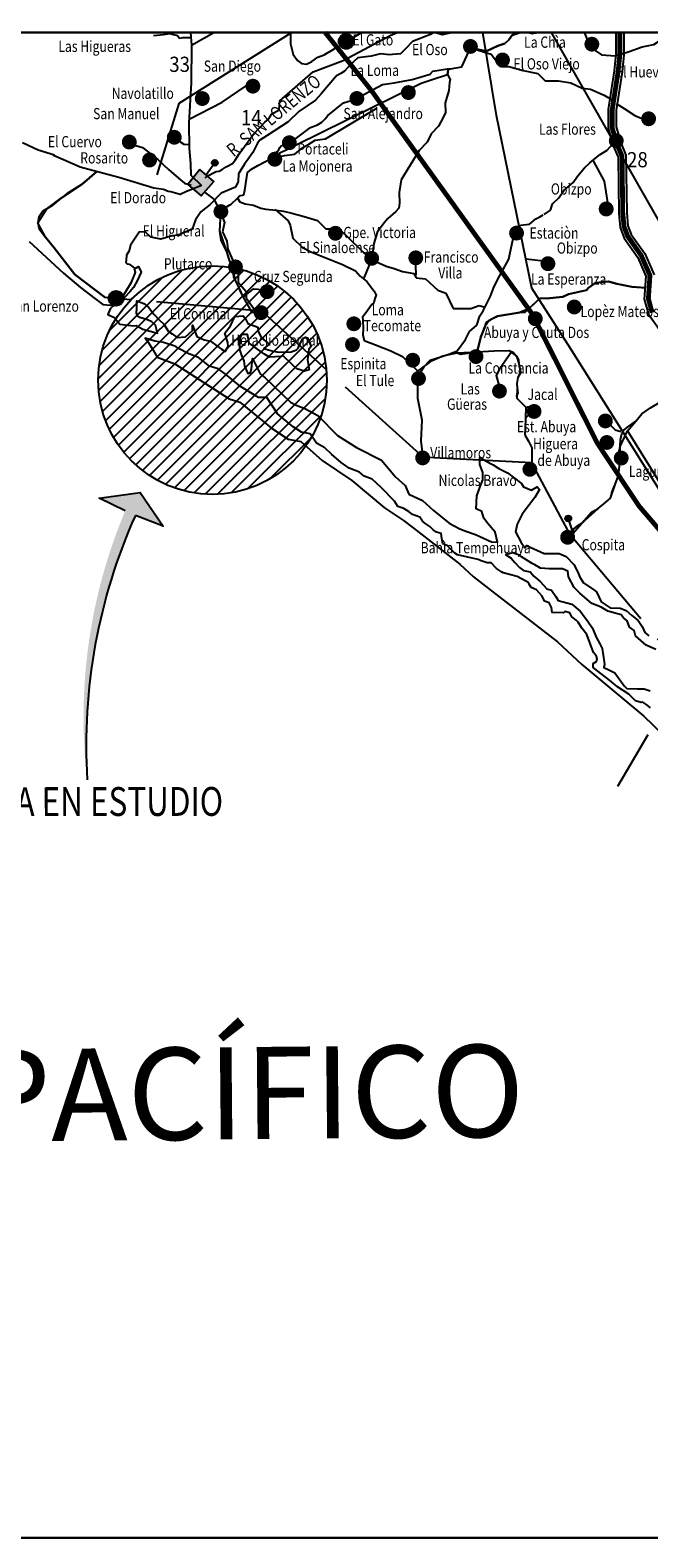
# Model space of a CAD drawing. Units: millimetres. Extents: x 262650 to 2529293160181, y 2676563 to 1053706702311.
# Drawn here: x 264740 to 264811, y 2677835 to 2678008 of the extents above; entities that cross this region are included whole.
import ezdxf
from ezdxf.enums import TextEntityAlignment as Align

# ---------------------------------------------------------------- set-up
doc = ezdxf.new("R2010")
doc.units = ezdxf.units.MM
doc.linetypes.add('ACAD_ISO02W100', pattern=[15, 12, -3])
doc.linetypes.add('ACAD_ISO03W100', pattern=[30, 12, -18])
for name, color, linetype in [('BOLAS', 251, 'Continuous'), ('BRECHA', 110, 'ACAD_ISO03W100'), ('CAMINOREVEST', 30, 'ACAD_ISO02W100'), ('CARR2000', 30, 'ACAD_ISO02W100'), ('CUOTDIV', 5, 'Continuous'), ('CVL_CUADCON_TIT', 7, 'Continuous'), ('KILOMETRAJE', 7, 'Continuous'), ('LIBRENODIV', 1, 'Continuous'), ('LIBRENODIVEST', 8, 'Continuous'), ('MANCHA', 8, 'Continuous'), ('MAR', 131, 'Continuous'), ('MAR1', 4, 'Continuous'), ('MUNICIPIOS', 5, 'Continuous'), ('NKM', 7, 'Continuous'), ('POBLADOS', 7, 'Continuous'), ('POLOS1ER', 1, 'Continuous'), ('REVESTIDAEST', 74, 'Continuous'), ('RIO', 131, 'Continuous'), ('RIOS', 160, 'Continuous'), ('SINALOA', 7, 'Continuous'), ('TERRACERIA', 34, 'Continuous'), ('TREN', 7, 'TRACKS')]:
    doc.layers.add(name, color=color, linetype=linetype)
doc.styles.add('POBLADOS', font='romand.shx', dxfattribs={"height": 0.007})
doc.styles.add('QQ', font='TIMES.TTF', dxfattribs={"height": 0.0109})
doc.linetypes.add('TRACKS', pattern='A,3.81,[130,ltypeshp.shx,S=6.35,R=0,X=0,Y=0],3.81', length=7.62)

# ---------------------------------------------------------------- blocks, each defined once
blk = doc.blocks.new('B')
at = {"layer": 'KILOMETRAJE'}
blk.add_hatch(color=8, dxfattribs=at).paths.add_polyline_path([(0.00186, -0.00965, 1), (-0.00186, -0.00965, 1)])
blk.add_line((0, -0.00965), (0, 0), dxfattribs=at)
blk.add_circle((0, -0.00965), 0.00186, dxfattribs=at)

msp = doc.modelspace()

# ---------------------------------------------------------------- hatches: boundary and pattern name
at = {"layer": 'BOLAS'}
for points in [[(264775.28, 2678006.29, 1.000001), (264776.99, 2678006.29, 1.000001)], [(264789.53, 2678005.72, 1.000001), (264791.24, 2678005.72, 1.000001)], [(264803.46, 2678005.98, 1.000001), (264805.17, 2678005.98, 1.000001)], [(264793.21, 2678004.17, 1.000001), (264794.92, 2678004.17, 1.000001)], [(264764.57, 2678001.16, 1.000001), (264766.28, 2678001.16, 1.000001)], [(264782.41, 2678000.43, 1.000001), (264784.12, 2678000.43, 1.000001)], [(264758.76, 2677999.74, 1.000001), (264760.47, 2677999.74, 1.000001)], [(264776.5, 2677999.75, 1.000001), (264778.21, 2677999.75, 1.000001)], [(264809.97, 2677997.42, 1.000001), (264811.68, 2677997.42, 1.000001)], [(264755.55, 2677995.3, 1.000001), (264757.26, 2677995.3, 1.000001)], [(264806.26, 2677994.9, 1.000001), (264807.97, 2677994.9, 1.000001)], [(264750.39, 2677994.75, 1.000001), (264752.1, 2677994.75, 1.000001)], [(264768.75, 2677994.67, 1.000001), (264770.46, 2677994.67, 1.000001)], [(264752.71, 2677992.69, 1.000001), (264754.43, 2677992.69, 1.000001)], [(264767.08, 2677992.78, 1.000001), (264768.8, 2677992.78, 1.000001)], [(264760.9, 2677986.77, 1.000001), (264762.61, 2677986.77, 1.000001)], [(264805.1, 2677987.07, 1.000001), (264806.82, 2677987.07, 1.000001)], [(264774.04, 2677984.28, 1.000001), (264775.75, 2677984.28, 1.000001)], [(264794.82, 2677984.3, 1.000001), (264796.53, 2677984.3, 1.000001)], [(264778.2, 2677981.4, 1.000001), (264779.91, 2677981.4, 1.000001)], [(264783.26, 2677981.46, 1.000001), (264784.97, 2677981.46, 1.000001)], [(264762.57, 2677980.42, 1.000001), (264764.28, 2677980.42, 1.000001)], [(264798.42, 2677980.79, 1.000001), (264800.13, 2677980.79, 1.000001)], [(264766.2, 2677977.58, 1.000001), (264767.91, 2677977.58, 1.000001)], [(264748.89, 2677976.75, 1.000001), (264750.6, 2677976.75, 1.000001)], [(264801.44, 2677975.82, 1.000001), (264803.15, 2677975.82, 1.000001)], [(264765.51, 2677975.17, 1.000001), (264767.22, 2677975.17, 1.000001)], [(264796.97, 2677974.47, 1.000001), (264798.68, 2677974.47, 1.000001)], [(264776.15, 2677973.89, 1.000001), (264777.86, 2677973.89, 1.000001)], [(264776, 2677971.51, 1.000001), (264777.71, 2677971.51, 1.000001)], [(264782.91, 2677969.71, 1.000001), (264784.62, 2677969.71, 1.000001)], [(264790.17, 2677970.13, 1.000001), (264791.88, 2677970.13, 1.000001)], [(264783.57, 2677967.61, 1.000001), (264785.28, 2677967.61, 1.000001)], [(264792.86, 2677966.16, 1.000001), (264794.57, 2677966.16, 1.000001)], [(264796.83, 2677963.83, 1.000001), (264798.54, 2677963.83, 1.000001)], [(264805.01, 2677962.74, 1.000001), (264806.72, 2677962.74, 1.000001)], [(264805.18, 2677960.27, 1.000001), (264806.89, 2677960.27, 1.000001)], [(264784.05, 2677958.5, 1.000001), (264785.76, 2677958.5, 1.000001)], [(264806.83, 2677958.48, 1.000001), (264808.54, 2677958.48, 1.000001)], [(264796.35, 2677957.19, 1.000001), (264798.06, 2677957.19, 1.000001)], [(264800.68, 2677949.39, 1.000001), (264802.39, 2677949.39, 1.000001)]]:
    msp.add_hatch(color=256, dxfattribs=at).paths.add_polyline_path(points)
at = {"layer": 'CVL_CUADCON_TIT'}
h = msp.add_hatch(dxfattribs=at)
h.set_pattern_fill('ANSI31', scale=0.31594, style=0)
h.set_pattern_definition([(45, (-1937120.2333, -6281804.6999), (-0.70930465701, 0.70930465701), [])])
h.paths.add_polyline_path([(264747.67, 2677967.43, 1), (264773.91, 2677967.43, 1)])
h = msp.add_hatch(color=7, dxfattribs=at)
h.paths.add_polyline_path([(264751.95, 2677951.9), (264755.13, 2677950.68), (264752.82, 2677954.04), (264751.36, 2677953.63), (264750.51, 2677952.56), (264750.78, 2677952.43, 0.129815), (264746.42, 2677921.56, -0.121288)])
h.paths.add_polyline_path([(264750.51, 2677952.56), (264751.36, 2677953.63), (264752.82, 2677954.04), (264752.48, 2677954.52), (264747.79, 2677953.87)])
at = {"layer": 'MANCHA'}
h = msp.add_hatch(color=256, dxfattribs=at)
h.paths.add_polyline_path([(264757.98, 2677989.87), (264759.27, 2677988.78), (264759.68, 2677988.78), (264760.93, 2677990.23), (264759.32, 2677991.61)])
h.paths.add_polyline_path([(264759.27, 2677988.78), (264759.5, 2677988.58), (264759.68, 2677988.78)])

# ---------------------------------------------------------------- linework, layer by layer
at = {"layer": 'BOLAS'}
msp.add_lwpolyline([(264810.72, 2677926.71), (264807.26, 2677920.79)], dxfattribs=at)
at = {"layer": 'BRECHA', "ltscale": 0.5}
for points in [[(264754.01, 2678006.97), (264755.18, 2678007.11), (264755.88, 2678007.22), (264756.32, 2678007.1), (264756.77, 2678006.99), (264756.99, 2678006.69), (264757.42, 2678006.73), (264758.31, 2678006.76)], [(264803.45, 2678007.32), (264803.5, 2678007.16), (264804.14, 2678005.63), (264805.44, 2678004.76), (264807.04, 2678004.64), (264808.59, 2678005.16), (264810.07, 2678005.68), (264811.41, 2678005.95), (264812.06, 2678006.36), (264812.84, 2678006.96), (264812.97, 2678007.32)], [(264756.41, 2677995.82), (264757.09, 2677994.78), (264757.52, 2677994.51), (264758.11, 2677994.47)]]:
    msp.add_lwpolyline(points, dxfattribs=at)
at = {"layer": 'CAMINOREVEST'}
for points in [[(264759.87, 2677989), (264760.94, 2677988.18), (264761.71, 2677986.71)], [(264761.71, 2677986.71), (264761.58, 2677984.53), (264761.76, 2677983.5), (264761.98, 2677983), (264762.4, 2677982.17), (264762.66, 2677981.32), (264762.89, 2677980.64), (264763.14, 2677979.88), (264763.2, 2677979.27), (264763.42, 2677978.77), (264763.83, 2677978.03), (264763.96, 2677977.6), (264764.49, 2677976.6), (264765.32, 2677975.2)], [(264797.33, 2677963.67), (264796.7, 2677963.04), (264796.68, 2677961.91), (264796.63, 2677961.13), (264797.03, 2677960.42), (264797.43, 2677959.65), (264797.44, 2677957.95)]]:
    msp.add_lwpolyline(points, dxfattribs=at)
at = {"layer": 'CARR2000'}
for p, q in [((264793.54, 2678005.79), (264794.33, 2678006.05)), ((264794.33, 2678006.05), (264794.79, 2678006.47)), ((264794.79, 2678006.47), (264795.18, 2678007)), ((264795.18, 2678007), (264796.08, 2678007.32)), ((264796.96, 2678007.32), (264797.52, 2678007.22)), ((264797.52, 2678007.22), (264797.77, 2678007.32)), ((264790.4, 2678005.57), (264792.23, 2678005.17)), ((264792.23, 2678005.17), (264793.54, 2678005.79)), ((264745.84, 2677989.91), (264747.53, 2677991.36)), ((264747.53, 2677991.36), (264747.53, 2677991.36)), ((264743.46, 2677988.34), (264745.84, 2677989.91)), ((264740.74, 2677985.48), (264741.77, 2677987.1)), ((264741.77, 2677987.1), (264743.46, 2677988.34)), ((264741.62, 2677983.85), (264740.74, 2677985.48)), ((264761.71, 2677986.71), (264761.58, 2677984.53)), ((264742.63, 2677982.59), (264741.62, 2677983.85)), ((264761.58, 2677984.53), (264762.4, 2677982.17)), ((264775.33, 2677984.79), (264778.92, 2677981.31)), ((264744.99, 2677979.56), (264742.63, 2677982.59)), ((264762.4, 2677982.17), (264762.66, 2677981.32)), ((264762.66, 2677981.32), (264762.89, 2677980.64)), ((264762.89, 2677980.64), (264763.14, 2677979.88)), ((264778.92, 2677981.31), (264780.7, 2677980.49)), ((264780.7, 2677980.49), (264781.65, 2677980.25)), ((264781.65, 2677980.25), (264781.65, 2677980.25)), ((264781.65, 2677980.25), (264782.6, 2677979.89)), ((264748.48, 2677976.91), (264744.99, 2677979.56)), ((264744.99, 2677979.56), (264744.99, 2677979.56)), ((264763.14, 2677979.88), (264763.42, 2677978.77)), ((264763.42, 2677978.77), (264763.83, 2677978.03)), ((264782.6, 2677979.89), (264783.9, 2677979.66)), ((264783.9, 2677979.66), (264784.14, 2677979.18)), ((264784.14, 2677979.18), (264784.14, 2677979.18)), ((264784.14, 2677979.18), (264785.21, 2677979.06)), ((264785.21, 2677979.06), (264786.63, 2677977.76)), ((264804.72, 2677978.59), (264803.93, 2677978.01)), ((264806.23, 2677978.73), (264804.72, 2677978.59)), ((264807.18, 2677978.48), (264806.23, 2677978.73)), ((264808.91, 2677978.13), (264807.18, 2677978.48)), ((264766.33, 2677975.34), (264748.48, 2677976.91)), ((264763.83, 2677978.03), (264764.3, 2677976.96)), ((264764.3, 2677976.96), (264764.49, 2677976.6)), ((264786.63, 2677977.76), (264787.58, 2677977.41)), ((264787.58, 2677977.41), (264788.41, 2677975.63)), ((264798.37, 2677976.83), (264797.05, 2677975.6)), ((264799.13, 2677976.81), (264798.37, 2677976.83)), ((264800.98, 2677976.98), (264799.13, 2677976.81)), ((264801.63, 2677977.29), (264800.98, 2677976.98)), ((264803.7, 2677977.74), (264801.63, 2677977.29)), ((264801.63, 2677977.29), (264801.63, 2677977.29)), ((264803.93, 2677978.01), (264803.7, 2677977.74)), ((264803.93, 2677978.01), (264803.93, 2677978.01)), ((264810.42, 2677978.01), (264808.91, 2677978.13)), ((264808.91, 2677978.13), (264808.91, 2677978.13)), ((264764.49, 2677976.6), (264765.32, 2677975.2)), ((264765.32, 2677975.2), (264766.33, 2677975.34)), ((264766.33, 2677975.34), (264766.45, 2677975.34)), ((264784.95, 2677958.57), (264766.45, 2677975.34)), ((264788.41, 2677975.63), (264790.43, 2677975.63)), ((264790.43, 2677975.63), (264791.38, 2677975.99)), ((264791.38, 2677975.99), (264792.04, 2677975.8)), ((264796.07, 2677975.18), (264793.48, 2677974.77)), ((264797.05, 2677975.6), (264796.07, 2677975.18)), ((264796.07, 2677975.18), (264796.07, 2677975.18)), ((264792.07, 2677973.63), (264791.59, 2677972.4)), ((264792.52, 2677974.26), (264792.07, 2677973.63)), ((264793.48, 2677974.77), (264792.52, 2677974.26)), ((264791.59, 2677972.4), (264791.16, 2677970.67)), ((264791.59, 2677972.4), (264791.59, 2677972.4)), ((264788.88, 2677970.55), (264791.16, 2677970.67)), ((264791.16, 2677970.67), (264793.09, 2677970.77)), ((264791.16, 2677970.67), (264791.16, 2677970.67)), ((264793.09, 2677970.77), (264794.78, 2677970.84)), ((264793.09, 2677970.77), (264793.09, 2677970.77)), ((264794.78, 2677970.84), (264795.68, 2677970.16)), ((264795.68, 2677970.16), (264795.93, 2677969.34)), ((264796.11, 2677968.26), (264795.82, 2677967.72)), ((264795.93, 2677969.34), (264796.11, 2677968.26)), ((264795.76, 2677966.53), (264795.7, 2677965.35)), ((264795.82, 2677967.72), (264795.72, 2677967.04)), ((264795.72, 2677967.04), (264795.76, 2677966.53)), ((264795.7, 2677965.35), (264796.73, 2677964.34)), ((264796.7, 2677963.04), (264796.68, 2677961.91)), ((264796.73, 2677964.34), (264796.7, 2677963.04)), ((264796.73, 2677964.34), (264796.73, 2677964.34)), ((264809.37, 2677962.72), (264810.05, 2677963.55)), ((264810.05, 2677963.55), (264811.03, 2677964.26)), ((264796.68, 2677961.91), (264796.63, 2677961.13)), ((264796.63, 2677961.13), (264797.03, 2677960.42)), ((264807.56, 2677959.79), (264808.41, 2677961.62)), ((264808.41, 2677961.62), (264809.37, 2677962.72)), ((264797.03, 2677960.42), (264797.43, 2677959.65)), ((264797.43, 2677959.65), (264797.44, 2677957.95)), ((264807.56, 2677958.26), (264807.56, 2677959.79)), ((264797.44, 2677957.95), (264784.95, 2677958.57)), ((264801.91, 2677949.57), (264797.44, 2677957.95)), ((264797.44, 2677957.95), (264797.44, 2677957.95)), ((264807.39, 2677956.49), (264807.56, 2677958.26)), ((264806.98, 2677955.44), (264807.39, 2677956.49)), ((264806.44, 2677953.87), (264806.98, 2677955.44)), ((264803.16, 2677951), (264805.02, 2677952.7)), ((264805.02, 2677952.7), (264805.92, 2677953.4)), ((264805.92, 2677953.4), (264806.44, 2677953.87)), ((264801.91, 2677949.57), (264803.16, 2677951)), ((264819.55, 2677928.52), (264801.91, 2677949.57))]:
    msp.add_line(p, q, dxfattribs=at)
at = {"layer": 'CUOTDIV', "const_width": 0.551}
msp.add_lwpolyline([(264773.72, 2678007.32), (264779.02, 2678000.66), (264797.5, 2677974.98), (264804.92, 2677960.22), (264809.71, 2677952.99), (264814.23, 2677947.71)], dxfattribs=at)
at = {"layer": 'CVL_CUADCON_TIT', "color": 7}
msp.add_lwpolyline([(264750.78, 2677952.43), (264747.79, 2677953.87), (264752.48, 2677954.52), (264755.13, 2677950.68), (264751.95, 2677951.9)], dxfattribs=at)
msp.add_circle((264760.79, 2677967.43), 13.12, dxfattribs=at)
msp.add_arc((264810.81, 2677925.51), 64.51, 155.8518, 183.514, dxfattribs=at)
at = {"layer": 'LIBRENODIV', "color": 7}
for points in [[(264807.08, 2678007.32), (264807.07, 2678004.82), (264806.87, 2678002.92), (264806.19, 2677998.49), (264806.18, 2677996.34), (264806.77, 2677994.33), (264807.32, 2677993.03), (264807.4, 2677986.6), (264807.56, 2677984.94), (264808.02, 2677983.71), (264809.58, 2677981.49), (264810.52, 2677979.36), (264810.33, 2677976.73), (264810.81, 2677974.98), (264819.34, 2677963.01)], [(264807.99, 2678007.32), (264807.99, 2678004.77), (264807.78, 2678002.8), (264807.11, 2677998.42), (264807.1, 2677996.48), (264807.64, 2677994.64), (264808.23, 2677993.23), (264808.32, 2677986.65), (264808.46, 2677985.14), (264808.84, 2677984.15), (264810.39, 2677981.94), (264811.45, 2677979.52)]]:
    msp.add_lwpolyline(points, dxfattribs=at)
at = {"layer": 'LIBRENODIV', "const_width": 0.551}
msp.add_lwpolyline([(264807.53, 2678007.32), (264807.53, 2678004.79), (264807.33, 2678002.86), (264806.65, 2677998.45), (264806.64, 2677996.41), (264807.2, 2677994.48), (264807.78, 2677993.13), (264807.86, 2677986.62), (264808.01, 2677985.04), (264808.43, 2677983.93), (264809.99, 2677981.71), (264810.98, 2677979.44), (264810.8, 2677976.78), (264811.23, 2677975.17)], dxfattribs=at)
at = {"layer": 'LIBRENODIVEST'}
for p, q in [((264740.78, 2677993.83), (264739, 2677994.66)), ((264806.09, 2677993.8), (264806.68, 2677994.51)), ((264806.68, 2677994.51), (264807.16, 2677994.74)), ((264742.68, 2677993.24), (264740.78, 2677993.83)), ((264803.48, 2677991.78), (264804.07, 2677992.37)), ((264804.07, 2677992.37), (264804.55, 2677992.73)), ((264804.55, 2677992.73), (264805.26, 2677993.32)), ((264805.26, 2677993.32), (264806.09, 2677993.8)), ((264802.17, 2677990.12), (264802.65, 2677990.83)), ((264802.65, 2677990.83), (264803.48, 2677991.78)), ((264800.51, 2677988.35), (264801.11, 2677989.18)), ((264801.11, 2677989.18), (264802.17, 2677990.12)), ((264763.65, 2677988.29), (264763.94, 2677987.87)), ((264763.94, 2677987.87), (264764.54, 2677987.64)), ((264764.54, 2677987.64), (264765.49, 2677987.52)), ((264765.49, 2677987.52), (264766.32, 2677987.16)), ((264766.32, 2677987.16), (264766.91, 2677987.04)), ((264766.91, 2677987.04), (264768.1, 2677986.93)), ((264799.56, 2677986.93), (264799.8, 2677987.64)), ((264799.8, 2677987.64), (264800.51, 2677988.35)), ((264768.1, 2677986.93), (264768.93, 2677986.81)), ((264768.93, 2677986.81), (264769.88, 2677986.57)), ((264769.88, 2677986.57), (264771.3, 2677986.22)), ((264771.3, 2677986.22), (264772.84, 2677985.74)), ((264772.84, 2677985.74), (264773.79, 2677984.79)), ((264796.11, 2677985.22), (264797.17, 2677985.34)), ((264797.17, 2677985.34), (264797.88, 2677985.93)), ((264797.88, 2677985.93), (264798.36, 2677986.16)), ((264798.36, 2677986.16), (264798.71, 2677986.4)), ((264798.85, 2677986.45), (264799.56, 2677986.93)), ((264773.79, 2677984.79), (264774.62, 2677984.79)), ((264774.62, 2677984.79), (264775.33, 2677984.79)), ((264794.92, 2677981.9), (264795.27, 2677983.68)), ((264795.27, 2677983.68), (264796.11, 2677985.22)), ((264794.8, 2677981.31), (264794.92, 2677981.9)), ((264793.5, 2677978.94), (264794.8, 2677981.31)), ((264793.02, 2677977.99), (264793.5, 2677978.94)), ((264791.83, 2677975.39), (264792.67, 2677977.05)), ((264792.67, 2677977.05), (264793.02, 2677977.99)), ((264791.48, 2677974.8), (264791.83, 2677975.39)), ((264790.29, 2677973.02), (264791.12, 2677973.73)), ((264791.12, 2677973.73), (264791.48, 2677974.8)), ((264788.87, 2677970.77), (264789.82, 2677972.07)), ((264789.82, 2677972.07), (264790.29, 2677973.02)), ((264785.07, 2677968.99), (264785.78, 2677969.7)), ((264785.78, 2677969.7), (264786.5, 2677969.94)), ((264786.5, 2677969.94), (264787.21, 2677970.18)), ((264787.21, 2677970.18), (264787.92, 2677970.41)), ((264787.92, 2677970.41), (264788.87, 2677970.77)), ((264784.36, 2677967.81), (264785.07, 2677968.99)), ((264784.36, 2677967.57), (264784.36, 2677967.81)), ((264784.36, 2677966.51), (264784.36, 2677967.57)), ((264784.36, 2677965.32), (264784.36, 2677966.51)), ((264784.84, 2677962.83), (264784.36, 2677965.32)), ((264784.72, 2677960.47), (264784.84, 2677962.83)), ((264784.95, 2677958.57), (264784.72, 2677960.47))]:
    msp.add_line(p, q, dxfattribs=at)
for points in [[(264758.27, 2678007.32), (264758.37, 2678005.86), (264758.35, 2678001.55), (264758.09, 2677996.96), (264758.11, 2677994.04), (264758.27, 2677992.28), (264758.31, 2677990.93), (264759.52, 2677989.78)], [(264759.94, 2677990.66), (264760.42, 2677990.96), (264760.83, 2677991.16), (264761.23, 2677991.37), (264761.57, 2677991.4), (264761.89, 2677991.6), (264762.37, 2677991.9), (264763.09, 2677992.3), (264763.4, 2677992.67), (264763.84, 2677993.38), (264765.49, 2677995.65), (264766.18, 2677996.39), (264766.8, 2677997.04), (264767.27, 2677997.42), (264767.56, 2677997.95), (264768.45, 2677998.45), (264768.52, 2677999.48), (264772.36, 2678002.79), (264775.79, 2678004.11), (264781.19, 2678006.98), (264781.99, 2678007.32)], [(264761.71, 2677986.71), (264762.31, 2677987.24), (264762.47, 2677987.34), (264762.79, 2677987.53), (264762.95, 2677987.63), (264763.65, 2677988.29), (264763.88, 2677988.56), (264764.37, 2677988.69), (264764.49, 2677989.21), (264764.81, 2677991.27), (264765.28, 2677991.65), (264766.01, 2677992.05), (264767.54, 2677992.87), (264767.85, 2677993.15), (264768.07, 2677993.51), (264768.38, 2677993.79), (264768.52, 2677994.14), (264768.67, 2677994.33), (264769.24, 2677994.55), (264769.4, 2677994.65), (264769.56, 2677994.83), (264769.72, 2677994.93), (264770.45, 2677995.25), (264772.03, 2677996.41), (264772.85, 2677996.74), (264773.33, 2677997.04), (264773.72, 2677997.41), (264774.02, 2677997.78), (264775.84, 2677999.25), (264777.07, 2677999.62), (264780.3, 2678001.35), (264781.63, 2678001.56), (264783.71, 2678001.92), (264785.77, 2678002.53), (264786.07, 2678002.9), (264787.74, 2678003.14), (264788.08, 2678003.17), (264789.41, 2678003.37), (264790.4, 2678005.57), (264790.4, 2678005.57), (264790.4, 2678005.57), (264790.4, 2678005.57), (264790.4, 2678005.57), (264790.4, 2678005.57), (264790.4, 2678005.57), (264790.4, 2678005.57), (264790.4, 2678005.57), (264790.4, 2678005.57), (264790.4, 2678005.57), (264790.4, 2678005.57), (264790.4, 2678005.57), (264790.4, 2678005.57), (264790.4, 2678005.57), (264790.4, 2678005.57), (264790.4, 2678005.57), (264790.4, 2678005.57), (264790.4, 2678005.57), (264790.4, 2678005.57), (264790.4, 2678005.57), (264790.4, 2678005.57), (264790.4, 2678005.57)], [(264759.52, 2677989.78), (264757.73, 2677989.02), (264757.08, 2677988.71), (264756.03, 2677989.03), (264755.69, 2677989.09), (264755.16, 2677989.29), (264754.05, 2677989.44), (264750.05, 2677990.68), (264747.01, 2677991.5), (264745.62, 2677991.88), (264743.69, 2677992.71), (264742.54, 2677993.2), (264742.54, 2677993.2)], [(264784.16, 2677979.47), (264784.1, 2677981.74)]]:
    msp.add_lwpolyline(points, dxfattribs=at)
at = {"layer": 'MANCHA'}
msp.add_lwpolyline([(264759.32, 2677991.61), (264757.98, 2677989.87), (264759.5, 2677988.58), (264760.93, 2677990.23), (264759.32, 2677991.61)], dxfattribs=at)
at = {"layer": 'MAR', "color": 7}
msp.add_lwpolyline([(264655.17, 2678007.32), (264938.64, 2678007.32), (264938.64, 2677834.55), (264655.17, 2677834.55)], close=True, dxfattribs=at)
at = {"layer": 'MAR1', "linetype": 'Continuous'}
for points in [[(264739.75, 2677983.34), (264743.7, 2677979.69), (264745.66, 2677978.06), (264747.28, 2677976.8), (264748.21, 2677976.1), (264749.08, 2677976.02), (264750.07, 2677976.35), (264751.51, 2677978.68), (264751.9, 2677979.58), (264751.96, 2677979.82), (264751.84, 2677980.2), (264752.29, 2677980.48), (264752.59, 2677979.8), (264752.13, 2677978.82), (264751.73, 2677978.07), (264751.3, 2677977.56), (264750.73, 2677976.96), (264750, 2677976.26), (264749.33, 2677975.88), (264749.04, 2677975.62), (264748.78, 2677974.97), (264749.44, 2677974.64), (264749.61, 2677974.5), (264750.15, 2677973.84), (264751.74, 2677973.67), (264752.05, 2677973.7), (264752.79, 2677973.29), (264754.49, 2677972.82), (264754.25, 2677973.74), (264753.82, 2677974.1), (264753.33, 2677974.36), (264752.44, 2677974.6), (264752.18, 2677974.81), (264752.08, 2677975.11), (264752.1, 2677975.67), (264752.1, 2677976.53), (264752.92, 2677976.21), (264753.43, 2677975.79), (264754.06, 2677974.98), (264754.67, 2677974.33), (264755.19, 2677973.83), (264755.73, 2677973.01), (264756.15, 2677972.74), (264756.74, 2677972.32), (264757.68, 2677972.41), (264758.48, 2677973.11), (264758.5, 2677973.74), (264759.01, 2677972.45), (264759.84, 2677972.05), (264760.56, 2677971.89), (264761.15, 2677971.47), (264761.82, 2677970.98), (264762.24, 2677970.7), (264762.58, 2677971.29), (264762.54, 2677971.75), (264762.21, 2677972.82), (264762.84, 2677973.67), (264763.37, 2677974.74), (264764.31, 2677974.82), (264764.58, 2677974.46), (264764.86, 2677973.93), (264766, 2677973.49), (264766.05, 2677973.02), (264766.43, 2677972.27), (264767.28, 2677971.56), (264766.7, 2677971.04), (264767.75, 2677970.74), (264768.39, 2677970.64), (264769.8, 2677970.69), (264770.11, 2677970.8), (264770.41, 2677970.91), (264770.63, 2677971.08), (264771.09, 2677972.07), (264771.46, 2677972.34), (264771.7, 2677972.28), (264772.11, 2677971.3), (264771.83, 2677970.96), (264771.7, 2677969.77), (264771.88, 2677968.6), (264771.34, 2677968.47), (264770.46, 2677968.71), (264769.94, 2677969.21), (264768.9, 2677970.22), (264768.67, 2677970.12), (264767.34, 2677970.07), (264766.76, 2677970.41), (264764.99, 2677971.66), (264764.82, 2677972.67), (264764.11, 2677972.68), (264763.92, 2677972.19), (264763.88, 2677970.93), (264764.1, 2677970.25), (264764.39, 2677969.64), (264764.45, 2677969.02), (264764.84, 2677968.19), (264765.14, 2677968.3), (264765.26, 2677968.7), (264765.39, 2677969.89), (264766.26, 2677968.16), (264766.85, 2677967.67), (264769.74, 2677964.89), (264770.4, 2677964.56), (264771.38, 2677964.17), (264772.87, 2677963.37), (264775.13, 2677961.06), (264777.31, 2677959.69), (264780.2, 2677958.22), (264781.79, 2677956.32), (264782.9, 2677955.33), (264783.31, 2677954.34), (264784.87, 2677953.62), (264786.16, 2677952.48), (264787.95, 2677950.99), (264789.11, 2677950.39), (264789.76, 2677950.14), (264790.98, 2677949.7), (264792.79, 2677948.85), (264793.5, 2677948.83), (264793.24, 2677949.99), (264792.36, 2677951.01), (264791.91, 2677951.59), (264791.68, 2677952.36), (264791.05, 2677952.64), (264791.11, 2677954.16), (264791.58, 2677955.42), (264791.82, 2677955.98), (264791.79, 2677956.81), (264791.46, 2677957.75), (264791.48, 2677958.58), (264792.05, 2677958.2), (264792.98, 2677957.7), (264793.65, 2677957.27), (264794.63, 2677956.77), (264796.25, 2677955.56), (264796.48, 2677955.19), (264797.4, 2677954.79), (264798.04, 2677955.19), (264798.32, 2677954.87), (264797.77, 2677953.94), (264796.33, 2677952.05), (264795.75, 2677950.88), (264795.54, 2677950.03), (264796.19, 2677948.77), (264796.64, 2677948.18), (264796.81, 2677948.44), (264798.85, 2677947.51), (264800.56, 2677947.52), (264801.37, 2677947.2), (264802.23, 2677946.26), (264802.71, 2677945.37), (264802.95, 2677944.81), (264803.35, 2677944.17), (264804.55, 2677943.35), (264804.86, 2677943.14), (264805.38, 2677941.99), (264806.42, 2677941.3), (264807.55, 2677941.26), (264808.25, 2677940.99), (264808.89, 2677940.41), (264809.63, 2677939.84), (264810.08, 2677939.15), (264810.39, 2677938.45), (264810.87, 2677938.06)], [(264811.05, 2677929.8), (264810.63, 2677930.15), (264810.16, 2677930.45), (264809.97, 2677930.43), (264809.32, 2677930.61), (264809.1, 2677930.84), (264808.56, 2677931.37), (264807.26, 2677932.23), (264806.32, 2677932.97), (264805, 2677934.02), (264804.47, 2677934.46), (264804.48, 2677934.9), (264804.85, 2677935.13), (264804.92, 2677935.43), (264804.84, 2677935.71), (264804.68, 2677935.94), (264804.51, 2677936.17), (264803.72, 2677938.23), (264803.17, 2677938.96), (264802.76, 2677939.65), (264802.5, 2677939.87), (264802.02, 2677940.26), (264801.78, 2677940.73), (264801.23, 2677940.87), (264801.01, 2677940.71), (264799.78, 2677940.74), (264799.68, 2677941.32), (264799.43, 2677941.88), (264798.88, 2677942.07), (264798.63, 2677942.63), (264797.98, 2677943.36), (264797.37, 2677943.64), (264797.14, 2677944.01), (264796.97, 2677944.24), (264796.82, 2677944.32), (264795.74, 2677944.9), (264795.44, 2677944.97), (264795.19, 2677945.05), (264794.14, 2677945.29), (264793.93, 2677945.42), (264793.36, 2677945.81), (264792.76, 2677946.44), (264792.66, 2677946.47), (264792.32, 2677946.44), (264791.62, 2677946.67), (264791.26, 2677946.83), (264788.9, 2677947.37), (264788.58, 2677947.58), (264787.73, 2677948.43), (264787.22, 2677948.63), (264787.11, 2677949.25), (264787.01, 2677949.83), (264786.51, 2677949.97), (264786.09, 2677950.23), (264785.72, 2677950.63), (264785.14, 2677951.02), (264784.88, 2677951.24), (264784.59, 2677951.7), (264783.73, 2677952.01), (264783.36, 2677952.32), (264782.74, 2677952.7), (264782.04, 2677952.93), (264781.69, 2677953.53), (264780.13, 2677955.09), (264779.1, 2677956.05), (264778.19, 2677956.41), (264777.66, 2677956.85), (264776.49, 2677957.33), (264775.55, 2677957.97), (264775.24, 2677958.24), (264774.49, 2677958.9), (264773.69, 2677959.65), (264772.71, 2677960.2), (264771.98, 2677961.25), (264770.99, 2677961.45), (264770.05, 2677962.05), (264768.25, 2677963.54), (264767.01, 2677965.43), (264766.08, 2677965.44), (264764.01, 2677966.71), (264762.25, 2677968.15), (264761.46, 2677968.71), (264760.46, 2677969.01), (264759.19, 2677970.02), (264758.08, 2677970.45), (264756.8, 2677971.11), (264756.59, 2677971.29), (264755.18, 2677971.74), (264754.19, 2677971.9), (264753.08, 2677972.23), (264753.42, 2677971.78), (264753.99, 2677970.85), (264754.45, 2677970.07), (264756.48, 2677969.28), (264762.71, 2677965.27), (264763.91, 2677964.89), (264767.57, 2677961.92), (264769.49, 2677960.63), (264770.93, 2677960.37), (264773.38, 2677958.21), (264776.76, 2677955.89), (264780.52, 2677952.77), (264782.7, 2677951.31), (264783.8, 2677950.49), (264789.15, 2677946.3), (264790.75, 2677944.84), (264792.8, 2677943.23), (264800.37, 2677937.39), (264803.15, 2677934.77), (264810.27, 2677928.84), (264812.46, 2677926.75)], [(264811.64, 2677936.52), (264810.53, 2677937), (264809.31, 2677938.06), (264809.15, 2677938.68), (264808.63, 2677939.07), (264808.37, 2677939.78), (264807.94, 2677940.13), (264807.67, 2677940.49), (264806.16, 2677940.89), (264805.39, 2677941.36), (264804.32, 2677941.79), (264802.94, 2677942.98), (264802.3, 2677943.61), (264801.65, 2677944.86), (264801.54, 2677945.49), (264800.93, 2677945.77), (264799.41, 2677945.78), (264798.43, 2677945.84), (264797.76, 2677946.21), (264797.46, 2677946.38), (264796.26, 2677947.15), (264796, 2677947.32), (264795.55, 2677947.47), (264795.24, 2677947.59), (264794.96, 2677947.52), (264794.43, 2677947.37), (264795.06, 2677946.99), (264795.44, 2677946.54), (264796.03, 2677945.91), (264796.46, 2677945.56), (264797.25, 2677945.43), (264797.64, 2677944.93), (264798.38, 2677944.32), (264799.14, 2677943.46), (264799.69, 2677943.32), (264800.2, 2677942.58), (264800.44, 2677942.12), (264802.03, 2677941.73), (264802.99, 2677940.89), (264803.82, 2677939.8), (264804.39, 2677938.97), (264804.82, 2677937.94), (264805.24, 2677937.15), (264805.48, 2677936.63), (264805.6, 2677935.86), (264805.72, 2677935.1), (264805.75, 2677934.8), (264805.68, 2677934.46), (264806.25, 2677934.17), (264806.96, 2677933.84), (264808.04, 2677932.35), (264808.31, 2677932.04), (264809.53, 2677932), (264810.32, 2677931.98), (264811.02, 2677931.75)]]:
    msp.add_lwpolyline(points, dxfattribs=at)
at = {"layer": 'POBLADOS'}
for centre in [(264776.13, 2678006.3), (264749.73, 2677976.81)]:
    msp.add_circle(centre, 0.856, dxfattribs=at)
at = {"layer": 'POLOS1ER', "color": 1}
msp.add_line((264799.64, 2678007.32), (264898.11, 2677834.55), dxfattribs=at)
at = {"layer": 'REVESTIDAEST'}
for p, q in [((264790.4, 2678005.57), (264792.78, 2678004.85)), ((264792.78, 2678004.85), (264793.84, 2678003.43)), ((264793.84, 2678003.43), (264794.79, 2678003.43)), ((264794.79, 2678003.43), (264796.45, 2678002.96)), ((264796.45, 2678002.96), (264798.11, 2678002.6)), ((264798.11, 2678002.6), (264798.94, 2678001.78)), ((264798.94, 2678001.78), (264800.49, 2678001.78)), ((264800.49, 2678001.78), (264801.91, 2678001.54)), ((264801.91, 2678001.54), (264803.21, 2678000.95)), ((264803.21, 2678000.95), (264804.16, 2678000.83)), ((264804.16, 2678000.83), (264805.71, 2678000.12)), ((264805.71, 2678000.12), (264806.77, 2677999.53)), ((264778.92, 2677981.31), (264780.7, 2677980.49)), ((264780.7, 2677980.49), (264781.65, 2677980.25)), ((264781.65, 2677980.25), (264782.6, 2677979.89)), ((264782.6, 2677979.89), (264783.9, 2677979.66)), ((264783.9, 2677979.66), (264784.14, 2677979.18)), ((264784.14, 2677979.18), (264785.21, 2677979.06)), ((264785.21, 2677979.06), (264786.63, 2677977.76)), ((264786.63, 2677977.76), (264787.58, 2677977.41)), ((264787.58, 2677977.41), (264788.41, 2677975.63)), ((264788.41, 2677975.63), (264790.43, 2677975.63)), ((264790.43, 2677975.63), (264791.38, 2677975.99)), ((264791.38, 2677975.99), (264792.04, 2677975.8))]:
    msp.add_line(p, q, dxfattribs=at)
for points in [[(264768, 2677986.99), (264769.47, 2677985.69), (264769.69, 2677985.2), (264769.99, 2677983.71), (264771.11, 2677982.63), (264772.09, 2677982.13), (264775.69, 2677980.69), (264777.19, 2677979.98), (264777.75, 2677979.36), (264778.49, 2677978.75), (264779.35, 2677977.65), (264779.56, 2677977.16), (264779.43, 2677976.81), (264779.3, 2677976.29), (264779.07, 2677976.1), (264778.62, 2677975.47), (264778.32, 2677975.02), (264778.02, 2677974.65), (264778.05, 2677974.32), (264778.06, 2677973.3), (264778.03, 2677972.63), (264778.18, 2677971.96), (264779.5, 2677971.46), (264781.25, 2677970.77), (264782.58, 2677970.14), (264783.97, 2677968.83), (264784.34, 2677968.44), (264784.31, 2677967.85), (264784.31, 2677967.85)], [(264791.16, 2677970.67), (264791.59, 2677972.4), (264791.72, 2677972.75), (264792.07, 2677973.63), (264792.2, 2677974.06), (264792.52, 2677974.26), (264792.84, 2677974.46), (264793.48, 2677974.77), (264796.07, 2677975.18), (264796.66, 2677975.23), (264798.37, 2677976.83), (264799.13, 2677976.81), (264800.98, 2677976.98), (264801.63, 2677977.29), (264803.7, 2677977.74), (264803.93, 2677978.01), (264804.72, 2677978.59), (264806.23, 2677978.73), (264807.18, 2677978.48), (264808.91, 2677978.13), (264810.01, 2677978.07), (264810.42, 2677978.01)], [(264784.34, 2677968.44), (264786, 2677969.69), (264787.22, 2677970.23), (264788.88, 2677970.55), (264789.23, 2677970.41), (264791.16, 2677970.67), (264793.09, 2677970.77), (264794.78, 2677970.84), (264795.3, 2677970.63), (264795.68, 2677970.16), (264795.89, 2677969.76), (264795.93, 2677969.34), (264795.96, 2677969), (264796.08, 2677968.67), (264796.11, 2677968.26), (264795.96, 2677968.07), (264795.82, 2677967.72), (264795.72, 2677967.04), (264795.76, 2677966.53), (264795.82, 2677965.95), (264795.68, 2677965.6), (264795.7, 2677965.35), (264796.73, 2677964.34), (264797.15, 2677964.38)], [(264807.56, 2677958.26), (264807.38, 2677958.66), (264807.41, 2677959.08), (264807.56, 2677959.79), (264807.62, 2677960.62), (264807.77, 2677961.26), (264808, 2677961.7), (264808.39, 2677962.01), (264809.37, 2677962.72), (264810.05, 2677963.55), (264811.03, 2677964.26), (264812.08, 2677964.84), (264812.47, 2677965.16), (264813.62, 2677965.47), (264816.51, 2677965.74), (264817.22, 2677966.29)], [(264801.42, 2677948.83), (264801.91, 2677949.57), (264802.25, 2677950.36), (264802.77, 2677950.76), (264803.16, 2677951), (264804.29, 2677952.28), (264805.02, 2677952.7), (264805.92, 2677953.4), (264806.44, 2677953.87), (264806.59, 2677954.5), (264806.87, 2677955.22), (264806.98, 2677955.44), (264807.39, 2677956.49)]]:
    msp.add_lwpolyline(points, dxfattribs=at)
at = {"layer": 'RIOS'}
for points in [[(264786.11, 2678007.32), (264785.79, 2678007.1), (264783.75, 2678006.28), (264782.94, 2678005.43), (264782.36, 2678004.88), (264781.46, 2678004.79), (264781.1, 2678004.76), (264780.05, 2678004.89), (264779, 2678004.61), (264777.48, 2678004.43), (264777.48, 2678004.43), (264776.6, 2678003.63), (264775.95, 2678002.89), (264775.52, 2678002.62), (264775.01, 2678002.35), (264773.25, 2678000.3), (264772.6, 2677999.56), (264770.69, 2677998.26), (264769.49, 2677997.06), (264767.06, 2677995.49), (264766.22, 2677994.98), (264765.94, 2677994.63), (264765.41, 2677993.55), (264764.45, 2677992.2), (264763.78, 2677991.1), (264763.73, 2677990.24), (264763.42, 2677989.58), (264761.77, 2677988.89), (264760.54, 2677987.6), (264759.44, 2677986.73), (264758.85, 2677985.82), (264758.45, 2677984.75), (264756.85, 2677984.06), (264756.17, 2677984), (264754.86, 2677983.61), (264753.71, 2677983.82), (264753.06, 2677984.43), (264752.39, 2677984.42), (264751.4, 2677982.93), (264751.23, 2677982.28), (264750.92, 2677981.76), (264750.88, 2677981.21), (264750.85, 2677980.92), (264751, 2677980.79), (264751.23, 2677980.72), (264751.92, 2677980.25)], [(264788.35, 2678007.32), (264787.15, 2678007.04), (264786.31, 2678007.32)]]:
    msp.add_lwpolyline(points, dxfattribs=at)
at = {"layer": 'SINALOA'}
msp.add_lwpolyline([(264655.17, 2678007.32), (264655.17, 2677834.55), (264938.64, 2677834.55), (264938.64, 2678007.32)], close=True, dxfattribs=at)
at = {"layer": 'TERRACERIA'}
for p, q in [((264761.71, 2677986.71), (264762.18, 2677985.52)), ((264762.18, 2677985.52), (264761.95, 2677984.46)), ((264761.95, 2677984.46), (264762.42, 2677983.39)), ((264762.42, 2677983.39), (264762.54, 2677982.44)), ((264762.54, 2677982.44), (264763.13, 2677981.14)), ((264763.13, 2677981.14), (264763.25, 2677980.67)), ((264763.25, 2677980.67), (264763.72, 2677979.84)), ((264763.72, 2677979.84), (264763.72, 2677978.65)), ((264763.72, 2677978.65), (264764.67, 2677977.59)), ((264764.67, 2677977.59), (264764.67, 2677976.88)), ((264764.67, 2677976.88), (264765.5, 2677975.69)), ((264765.5, 2677975.69), (264766.33, 2677975.34)), ((264766.33, 2677975.34), (264766.45, 2677975.34))]:
    msp.add_line(p, q, dxfattribs=at)
for points in [[(264758.37, 2678005.87), (264760.94, 2678007.32)], [(264769.73, 2678007.32), (264769.75, 2678006.02), (264770.04, 2678004.8), (264770.54, 2678004.1), (264771.01, 2678003.77), (264771.58, 2678003.7), (264772.17, 2678004), (264772.87, 2678004.5), (264773.6, 2678004.75), (264774.84, 2678005.49)], [(264776, 2678006.23), (264777.91, 2678007.32)], [(264796.01, 2678007.32), (264795.41, 2678007.21), (264795.18, 2678007), (264794.79, 2678006.47), (264794.33, 2678006.05), (264793.54, 2678005.79), (264792.23, 2678005.17), (264790.4, 2678005.57)], [(264797.97, 2678007.32), (264797.89, 2678007.25), (264797.52, 2678007.22), (264797.14, 2678007.31), (264797.05, 2678007.32)], [(264767.52, 2677993.03), (264784.72, 2678001.5), (264785.99, 2678001.92), (264787.74, 2678002.52), (264787.82, 2678003.03), (264787.75, 2678002.5), (264788.04, 2678001.92), (264788, 2678001.58), (264787.91, 2678000.67), (264787.48, 2677999.26), (264787.52, 2677998.15), (264787.26, 2677997.56), (264786.73, 2677996.58), (264785.88, 2677995.69), (264785.41, 2677994.72), (264784.5, 2677993.76), (264782.43, 2677990.42), (264782.19, 2677988.97), (264782.24, 2677987.73), (264782.17, 2677987.16), (264781.83, 2677986.76), (264780.91, 2677985.99), (264780.51, 2677985.52), (264780.01, 2677984.85), (264779.68, 2677984.38), (264779.3, 2677983.1), (264779.2, 2677982.22), (264778.73, 2677980.56), (264778.11, 2677979.06)], [(264758.12, 2677997.38), (264761.89, 2677999.32), (264764.65, 2678001.19)], [(264807.09, 2677999.17), (264808.02, 2677998.6), (264809.25, 2677997.78), (264810.05, 2677997.47)], [(264768.14, 2677992.99), (264769.06, 2677993.2), (264770.22, 2677993.37), (264771.15, 2677994.14), (264771.74, 2677994.44), (264772.57, 2677994.95), (264773.74, 2677995.12), (264779.64, 2677998.65)], [(264750.98, 2677994.65), (264752.77, 2677994.13), (264754.52, 2677992.73), (264755.75, 2677991.6), (264756.9, 2677990.59), (264757.57, 2677990.03), (264758.34, 2677989.79)], [(264804.48, 2677992.6), (264805.71, 2677990.26), (264806.1, 2677987.82)], [(264747.53, 2677991.36), (264745.84, 2677989.91), (264744.13, 2677988.85), (264743.46, 2677988.34), (264742.37, 2677987.43), (264741.77, 2677987.1), (264741.34, 2677986.8), (264740.86, 2677986.12), (264740.74, 2677985.48), (264740.9, 2677984.77), (264741.62, 2677983.85), (264742.63, 2677982.59), (264744.99, 2677979.56), (264748.48, 2677976.91)], [(264796.75, 2677981.35), (264799.11, 2677981.07)], [(264764.3, 2677976.96), (264765.51, 2677977.91), (264766.01, 2677977.88), (264766.74, 2677977.69)], [(264795.12, 2677970.7), (264793.7, 2677968.68), (264793.35, 2677967.94), (264793.67, 2677966.72)], [(264806.13, 2677962.58), (264807, 2677961.72), (264807.64, 2677961.54)], [(264808.41, 2677961.62), (264822.1, 2677939.58)]]:
    msp.add_lwpolyline(points, dxfattribs=at)
at = {"layer": 'TREN'}
for points in [[(264769.91, 2678007.32), (264756.93, 2677999.19), (264754.39, 2677990.97)], [(264889.66, 2677834.55), (264883.35, 2677838.79), (264881.65, 2677841.89), (264878.43, 2677845.93), (264872.47, 2677853.56), (264862.12, 2677863.27), (264862.36, 2677868.79), (264863.58, 2677875.5), (264860.75, 2677878.13), (264858.03, 2677877.71), (264855.15, 2677879.03), (264847.49, 2677887.83), (264842.55, 2677902.48), (264841.22, 2677904.99), (264843.84, 2677910.07), (264842.31, 2677913.1), (264839.48, 2677913.84), (264819.1, 2677943.64), (264801.86, 2677971.07), (264797.44, 2677977.99), (264793.37, 2677997.8), (264791.82, 2678007.32)]]:
    msp.add_lwpolyline(points, dxfattribs=at)

# ---------------------------------------------------------------- block references
at = {"layer": 'KILOMETRAJE', "yscale": 183.6654468774796, "zscale": 183.6654468722233}
for p, xscale, rotation in [((264760.04, 2677990.92), 183.6654468733056, 144.7604074729516), ((264802.14, 2677949.86), 183.6654468800217, 197.4274732091546)]:
    msp.add_blockref('B', p, dxfattribs=dict(at, xscale=xscale, rotation=rotation))

# ---------------------------------------------------------------- texts
at = {"color": 7, "style": 'POBLADOS', "width": 0.8}
msp.add_text('AREA EN ESTUDIO', height=3.3092, rotation=0.053, dxfattribs=at).set_placement((264731.57, 2677917.39, 1.73))
at = {"layer": 'MUNICIPIOS', "color": 8, "style": 'QQ'}
msp.add_text('OCÉANO PACÍFICO', height=10.5791, rotation=0.5297, dxfattribs=at).set_placement((264671.6, 2677879.44))
at = {"layer": 'NKM', "style": 'QQ', "width": 0.9}
for s, p in [('33', (264757.02, 2678002.8)), ('14', (264765.24, 2677996.68)), ('28', (264809.54, 2677991.85))]:
    msp.add_text(s, height=1.745, dxfattribs=at).set_placement(p, align=Align.CENTER)
at = {"layer": 'POBLADOS', "style": 'POBLADOS', "width": 0.8}
for s, height, p in [('Las Higueras', 1.2857, (264743.1, 2678005.09)), ('El Gato', 1.286, (264776.86, 2678005.84)), ('El Oso', 1.286, (264783.69, 2678004.72)), ('La Chìa', 1.286, (264796.54, 2678005.57)), ('El Oso Viejo', 1.2857, (264795.32, 2678003.08)), ('San Diego', 1.286, (264759.79, 2678002.82)), ('La Loma', 1.286, (264776.63, 2678002.34)), ('El Huevacamito', 1.2857, (264807.07, 2678002.16)), ('Navolatillo', 1.2857, (264749.22, 2677999.7)), ('San Manuel', 1.286, (264747.09, 2677997.37)), ('San Alejandro', 1.2857, (264775.81, 2677997.38)), ('Las Flores', 1.286, (264798.25, 2677995.59)), ('El Cuervo', 1.286, (264741.91, 2677994.15)), ('Portaceli', 1.286, (264770.52, 2677993.32)), ('Rosarito', 1.286, (264745.62, 2677992.29)), ('La Mojonera', 1.2857, (264768.8, 2677991.35)), ('El Dorado', 1.286, (264749.06, 2677987.72)), ('Obizpo', 1.286, (264799.61, 2677988.72)), ('El Higueral', 1.2857, (264752.78, 2677983.91)), ('Gpe. Victoria', 1.2857, (264775.81, 2677983.73)), ('Estaciòn', 1.286, (264797.17, 2677983.67)), ('El Sinaloense', 1.2857, (264770.73, 2677982)), ('Francisco', 1.286, (264785.03, 2677980.91)), ('Obizpo', 1.286, (264800.3, 2677981.94)), ('Plutarco', 1.286, (264755.21, 2677980.13)), ('Villa', 1.286, (264786.69, 2677979.09)), ('Cruz Segunda', 1.2857, (264765.54, 2677978.68)), ('La Esperanza', 1.2857, (264797.33, 2677978.38)), ('Rio San Lorenzo', 1.2857, (264734.92, 2677975.28)), ('El Conchal', 1.286, (264755.89, 2677974.4)), ('Loma', 1.286, (264779.05, 2677974.86)), ('Lopèz Mateos', 1.2857, (264803.02, 2677974.66)), ('Tecomate', 1.286, (264778.14, 2677973.04)), ('Abuya y Ceuta Dos', 1.2857, (264791.93, 2677972.26)), ('Heraclio Bernal', 1.2857, (264762.94, 2677971.37)), ('Espinita', 1.286, (264775.45, 2677968.67)), ('El Tule', 1.286, (264777.24, 2677966.74)), ('La Constancia', 1.2857, (264790.16, 2677968.18)), ('Las', 1.286, (264789.25, 2677965.78)), ('Jacal', 1.286, (264796.94, 2677965.15)), ('Güeras', 1.286, (264787.7, 2677964.02)), ('Est. Abuya', 1.286, (264795.71, 2677961.44)), ('Villamoros', 1.286, (264785.77, 2677958.45)), ('Higuera', 1.286, (264797.57, 2677959.49)), ('de Abuya', 1.286, (264798.07, 2677957.58)), ('Laguna de Canachi', 1.2857, (264808.56, 2677956.31)), ('Nicolas Bravo', 1.2857, (264786.73, 2677955.28)), ('Bahìa Tempehuaya', 1.2857, (264784.67, 2677947.55)), ('Cospita', 1.286, (264803.15, 2677947.89))]:
    msp.add_text(s, height=height, dxfattribs=at).set_placement(p)
at = {"layer": 'RIO', "color": 7, "style": 'POBLADOS', "width": 0.8}
msp.add_text('R. SAN LORENZO', height=1.5428, rotation=39.7404, dxfattribs=at).set_placement((264763.21, 2677992.97))

doc.saveas('drawing.dxf')
